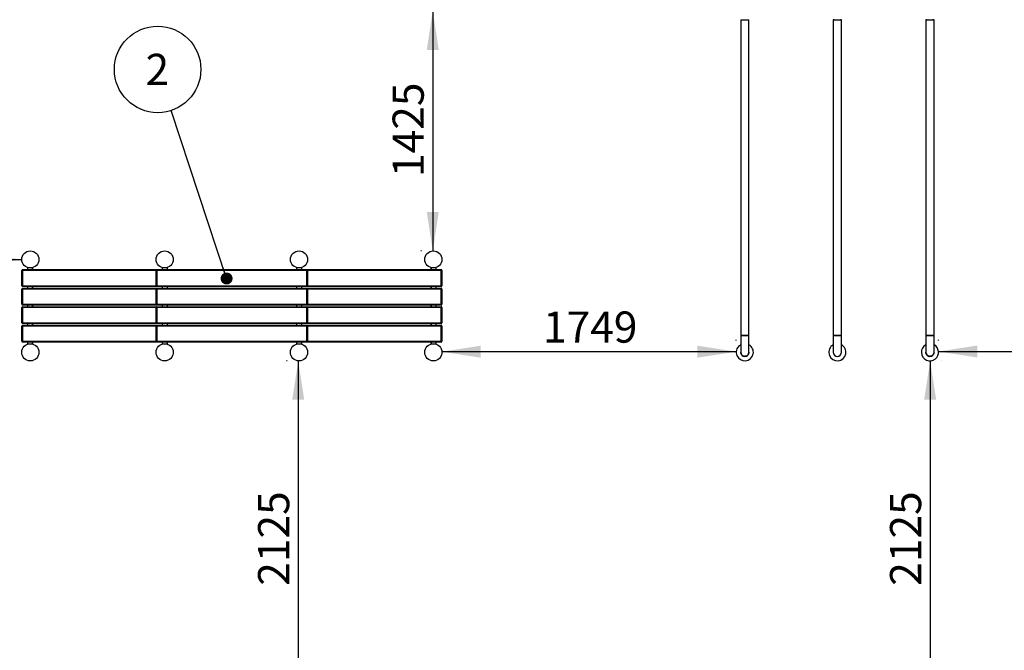
# Model space of a CAD drawing. Units: millimetres. Extents: x 15 to 415, y 5 to 292.
# Drawn here: x 108 to 191, y 69 to 122 of the extents above; entities that cross this region are included whole.
import ezdxf

# ---------------------------------------------------------------- set-up
doc = ezdxf.new("R2010")
doc.units = ezdxf.units.MM
doc.layers.add('SYMBOL_(ISO)', color=179, linetype='Continuous')
doc.styles.add('SLDTEXTSTYLE0', font='TXT', dxfattribs={"width": 0.75})
doc.dimstyles.new('SLDDIMSTYLE0', dxfattribs={"dimtxt": 2.645833, "dimasz": 3.302, "dimexe": 0, "dimexo": 0.0625, "dimgap": 0.661458, "dimtad": 1, "dimdec": 0, "dimlfac": 70, "dimrnd": 1e-09, "dimzin": 12, "dimdsep": 46, "dimtxsty": 'SLDTEXTSTYLE0', "dimsah": 1, "dimcen": 0.09, "dimadec": 0, "dimazin": 3, "dimtfac": 1, "dimtofl": 0, "dimtmove": 0, "dimatfit": 3, "dimfxl": 0, "dimfrac": 2, "dimtolj": 1, "dimtzin": 12, "dimarcsym": 0})
doc.dimstyles.new('SLDDIMSTYLE1', dxfattribs={"dimtxt": 0.18, "dimasz": 1.016, "dimexe": 0, "dimexo": 0.0625, "dimgap": 0, "dimtad": 0, "dimtih": 1, "dimtoh": 1, "dimdec": 0, "dimrnd": 1e-09, "dimzin": 0, "dimdsep": 46, "dimtxsty": 'Standard', "dimblk1": 'DOT', "dimblk2": 'DOT', "dimsah": 1, "dimcen": 0.09, "dimadec": 0, "dimazin": 0, "dimtfac": 1.016, "dimtdec": 0, "dimtofl": 0, "dimtmove": 0, "dimatfit": 3, "dimldrblk": 'DOT', "dimfxl": 0, "dimfrac": 2, "dimtolj": 1, "dimtzin": 0, "dimarcsym": 0})

# ---------------------------------------------------------------- blocks, each defined once
blk = doc.blocks.new('_D_10')
at = {"layer": 'SYMBOL_(ISO)'}
for p, q in [((141.83, 123.175), (141.779, 123.175)), ((142.779, 123.175), (142.779, 102.815)), ((141.83, 102.815), (141.779, 102.815))]:
    blk.add_line(p, q, dxfattribs=at)
for points in [[(142.779, 123.175), (142.271, 119.873), (143.287, 119.873)], [(142.779, 102.815), (143.287, 106.117), (142.271, 106.117)]]:
    blk.add_solid(points, dxfattribs=at)
at = {"layer": 'SYMBOL_(ISO)', "insert": (139.368, 109.085), "char_height": 2.6458, "attachment_point": 1, "rotation": 90, "style": 'SLDTEXTSTYLE0'}
blk.add_mtext('1425', dxfattribs=at)
blk = doc.blocks.new('_D_11')
at = {"layer": 'SYMBOL_(ISO)'}
for p, q in [((143.556, 95.209), (143.556, 95.26)), ((168.546, 95.209), (168.546, 95.26)), ((168.546, 94.26), (143.556, 94.26))]:
    blk.add_line(p, q, dxfattribs=at)
for points in [[(143.556, 94.26), (146.858, 93.752), (146.858, 94.768)], [(168.546, 94.26), (165.244, 94.768), (165.244, 93.752)]]:
    blk.add_solid(points, dxfattribs=at)
at = {"layer": 'SYMBOL_(ISO)', "insert": (152.141, 97.671), "char_height": 2.6458, "attachment_point": 1, "style": 'SLDTEXTSTYLE0'}
blk.add_mtext('1749', dxfattribs=at)
blk = doc.blocks.new('_D_12')
at = {"layer": 'SYMBOL_(ISO)'}
for p, q in [((86.109, 102.07), (107.887, 102.07)), ((107.887, 101.089), (107.887, 101.07))]:
    blk.add_line(p, q, dxfattribs=at)
for points in [[(86.109, 102.07), (89.411, 101.562), (89.411, 102.578)], [(107.887, 102.07), (104.585, 102.578), (104.585, 101.562)]]:
    blk.add_solid(points, dxfattribs=at)
at = {"layer": 'SYMBOL_(ISO)', "insert": (93.088, 105.481), "char_height": 2.6458, "attachment_point": 1, "style": 'SLDTEXTSTYLE0'}
blk.add_mtext('1524', dxfattribs=at)
blk = doc.blocks.new('_D_13')
at = {"layer": 'SYMBOL_(ISO)'}
for p, q in [((130.425, 93.483), (130.36, 93.483)), ((131.36, 93.483), (131.36, 63.133))]:
    blk.add_line(p, q, dxfattribs=at)
for points in [[(131.36, 93.483), (130.852, 90.181), (131.868, 90.181)], [(131.36, 63.133), (131.868, 66.435), (130.852, 66.435)]]:
    blk.add_solid(points, dxfattribs=at)
at = {"layer": 'SYMBOL_(ISO)', "insert": (127.949, 74.398), "char_height": 2.6458, "attachment_point": 1, "rotation": 90, "style": 'SLDTEXTSTYLE0'}
blk.add_mtext('2125', dxfattribs=at)
blk = doc.blocks.new('_D_14')
at = {"layer": 'SYMBOL_(ISO)'}
for p, q in [((185.006, 93.483), (185.006, 63.133)), ((185.986, 93.483), (186.006, 93.483))]:
    blk.add_line(p, q, dxfattribs=at)
for points in [[(185.006, 93.483), (184.498, 90.181), (185.514, 90.181)], [(185.006, 63.133), (185.514, 66.435), (184.498, 66.435)]]:
    blk.add_solid(points, dxfattribs=at)
at = {"layer": 'SYMBOL_(ISO)', "insert": (181.596, 74.398), "char_height": 2.6458, "attachment_point": 1, "rotation": 90, "style": 'SLDTEXTSTYLE0'}
blk.add_mtext('2125', dxfattribs=at)
blk = doc.blocks.new('_D_17')
at = {"layer": 'SYMBOL_(ISO)'}
for p, q in [((185.712, 95.209), (185.712, 95.275)), ((218.321, 95.209), (218.321, 95.275)), ((185.712, 94.275), (218.321, 94.275))]:
    blk.add_line(p, q, dxfattribs=at)
for points in [[(185.712, 94.275), (189.014, 93.767), (189.014, 94.783)], [(218.321, 94.275), (215.019, 94.783), (215.019, 93.767)]]:
    blk.add_solid(points, dxfattribs=at)
at = {"layer": 'SYMBOL_(ISO)', "insert": (198.106, 97.685), "char_height": 2.6458, "attachment_point": 1, "style": 'SLDTEXTSTYLE0'}
blk.add_mtext('2283', dxfattribs=at)
blk = doc.blocks.new('SW_NOTE_3')
at = {"layer": 'SYMBOL_(ISO)', "color": 0}
blk.add_circle((-1.151, 3.487), 3.672, dxfattribs=at)
at = {"layer": 'SYMBOL_(ISO)', "color": 0, "insert": (-1.177, 4.808), "char_height": 2.646, "attachment_point": 2, "style": 'SLDTEXTSTYLE0'}
blk.add_mtext('2', dxfattribs=at)
blk = doc.blocks.new('_DOT')
at = {"color": 0, "linetype": 'ByBlock', "lineweight": -2}
blk.add_line((-0.5, 0), (-1, 0), dxfattribs=at)
at = {"color": 0, "linetype": 'ByBlock', "const_width": 0.5}
blk.add_lwpolyline([(-0.25, 0, 1), (0.25, 0, 1)], format="xyb", close=True, dxfattribs=at)

msp = doc.modelspace()

# ---------------------------------------------------------------- linework, layer by layer
at = {"color": 7, "linetype": 'Continuous', "lineweight": 25}
for p, q in [((168.927, 122.432), (168.927, 95.638)), ((168.927, 122.432), (169.272, 122.432)), ((169.272, 122.432), (169.617, 122.432)), ((169.617, 95.638), (169.617, 122.432)), ((176.784, 122.432), (176.784, 95.638)), ((176.784, 122.432), (177.129, 122.432)), ((176.812, 122.475), (176.812, 122.432)), ((177.129, 122.432), (177.474, 122.432)), ((177.445, 122.432), (177.445, 122.475)), ((177.474, 95.638), (177.474, 122.432)), ((184.641, 122.432), (184.641, 95.638)), ((184.641, 122.432), (184.986, 122.432)), ((184.67, 122.475), (184.67, 122.432)), ((184.986, 122.432), (185.331, 122.432)), ((185.302, 122.432), (185.302, 122.475)), ((185.331, 95.638), (185.331, 122.432)), ((107.887, 99.863), (107.887, 101.149)), ((107.887, 101.149), (107.959, 101.149)), ((107.959, 101.221), (107.959, 101.149)), ((107.959, 101.221), (119.365, 101.221)), ((107.959, 101.149), (107.959, 99.863)), ((108.399, 101.221), (108.399, 101.396)), ((108.827, 101.221), (108.827, 101.396)), ((119.293, 99.863), (119.293, 101.149)), ((119.293, 101.149), (119.365, 101.149)), ((119.365, 101.221), (119.365, 101.149)), ((119.365, 101.221), (132.079, 101.221)), ((119.365, 101.149), (119.365, 99.863)), ((132.079, 101.149), (119.365, 101.149)), ((119.805, 101.396), (119.805, 101.221)), ((120.233, 101.396), (120.233, 101.221)), ((131.21, 101.396), (131.21, 101.221)), ((131.639, 101.396), (131.639, 101.221)), ((132.079, 101.221), (132.079, 101.149)), ((132.079, 101.221), (143.485, 101.221)), ((132.079, 99.863), (132.079, 101.149)), ((132.079, 101.149), (132.15, 101.149)), ((132.15, 101.149), (132.15, 99.863)), ((142.616, 101.396), (142.616, 101.221)), ((143.045, 101.396), (143.045, 101.221)), ((143.485, 101.221), (143.485, 101.149)), ((143.485, 99.863), (143.485, 101.149)), ((143.485, 101.149), (143.556, 101.149)), ((143.556, 101.149), (143.556, 99.863)), ((107.959, 99.863), (107.887, 99.863)), ((107.887, 98.292), (107.887, 99.578)), ((107.887, 99.578), (107.959, 99.578)), ((107.959, 99.863), (107.959, 99.792)), ((119.365, 99.792), (107.959, 99.792)), ((107.959, 99.649), (107.959, 99.578)), ((107.959, 99.649), (119.365, 99.649)), ((107.959, 99.578), (107.959, 98.292)), ((108.399, 99.649), (108.399, 99.792)), ((108.827, 99.649), (108.827, 99.792)), ((119.365, 99.863), (119.293, 99.863)), ((119.293, 98.292), (119.293, 99.578)), ((119.293, 99.578), (119.365, 99.578)), ((119.365, 99.863), (119.365, 99.792)), ((119.365, 99.863), (132.079, 99.863)), ((132.079, 99.792), (119.365, 99.792)), ((119.365, 99.649), (119.365, 99.578)), ((119.365, 99.649), (132.079, 99.649)), ((119.365, 99.578), (119.365, 98.292)), ((132.079, 99.578), (119.365, 99.578)), ((119.805, 99.792), (119.805, 99.649)), ((120.233, 99.792), (120.233, 99.649)), ((131.21, 99.792), (131.21, 99.649)), ((131.639, 99.792), (131.639, 99.649)), ((132.079, 99.863), (132.079, 99.792)), ((132.15, 99.863), (132.079, 99.863)), ((143.485, 99.792), (132.079, 99.792)), ((132.079, 99.649), (143.485, 99.649)), ((132.079, 99.649), (132.079, 99.578)), ((132.079, 98.292), (132.079, 99.578)), ((132.079, 99.578), (132.15, 99.578)), ((132.15, 99.578), (132.15, 98.292)), ((142.616, 99.792), (142.616, 99.649)), ((143.045, 99.792), (143.045, 99.649)), ((143.485, 99.863), (143.485, 99.792)), ((143.556, 99.863), (143.485, 99.863)), ((143.485, 99.649), (143.485, 99.578)), ((143.485, 98.292), (143.485, 99.578)), ((143.485, 99.578), (143.556, 99.578)), ((143.556, 99.578), (143.556, 98.292)), ((107.959, 98.292), (107.887, 98.292)), ((107.887, 96.721), (107.887, 98.006)), ((107.887, 98.006), (107.959, 98.006)), ((107.959, 98.292), (107.959, 98.221)), ((119.365, 98.221), (107.959, 98.221)), ((107.959, 98.078), (107.959, 98.006)), ((107.959, 98.078), (119.365, 98.078)), ((107.959, 98.006), (107.959, 96.721)), ((108.399, 98.078), (108.399, 98.221)), ((108.827, 98.078), (108.827, 98.221)), ((119.365, 98.292), (119.293, 98.292)), ((119.293, 96.721), (119.293, 98.006)), ((119.293, 98.006), (119.365, 98.006)), ((119.365, 98.292), (119.365, 98.221)), ((119.365, 98.292), (132.079, 98.292)), ((132.079, 98.221), (119.365, 98.221)), ((119.365, 98.078), (119.365, 98.006)), ((119.365, 98.078), (132.079, 98.078)), ((119.365, 98.006), (119.365, 96.721)), ((132.079, 98.006), (119.365, 98.006)), ((119.805, 98.221), (119.805, 98.078)), ((120.233, 98.221), (120.233, 98.078)), ((131.21, 98.221), (131.21, 98.078)), ((131.639, 98.221), (131.639, 98.078)), ((132.079, 98.292), (132.079, 98.221)), ((132.15, 98.292), (132.079, 98.292)), ((143.485, 98.221), (132.079, 98.221)), ((132.079, 98.078), (143.485, 98.078)), ((132.079, 98.078), (132.079, 98.006)), ((132.079, 96.721), (132.079, 98.006)), ((132.079, 98.006), (132.15, 98.006)), ((132.15, 98.006), (132.15, 96.721)), ((142.616, 98.221), (142.616, 98.078)), ((143.045, 98.221), (143.045, 98.078)), ((143.485, 98.292), (143.485, 98.221)), ((143.556, 98.292), (143.485, 98.292)), ((143.485, 98.078), (143.485, 98.006)), ((143.485, 96.721), (143.485, 98.006)), ((143.485, 98.006), (143.556, 98.006)), ((143.556, 98.006), (143.556, 96.721)), ((107.959, 96.721), (107.887, 96.721)), ((107.887, 95.149), (107.887, 96.435)), ((107.887, 96.435), (107.959, 96.435)), ((107.959, 96.721), (107.959, 96.649)), ((119.365, 96.649), (107.959, 96.649)), ((107.959, 96.506), (107.959, 96.435)), ((107.959, 96.506), (119.365, 96.506)), ((107.959, 96.435), (107.959, 95.149)), ((108.399, 96.506), (108.399, 96.649)), ((108.827, 96.506), (108.827, 96.649)), ((119.365, 96.721), (119.293, 96.721)), ((119.293, 95.149), (119.293, 96.435)), ((119.293, 96.435), (119.365, 96.435)), ((119.365, 96.721), (119.365, 96.649)), ((119.365, 96.721), (132.079, 96.721)), ((132.079, 96.649), (119.365, 96.649)), ((119.365, 96.506), (119.365, 96.435)), ((119.365, 96.506), (132.079, 96.506)), ((119.365, 96.435), (119.365, 95.149)), ((132.079, 96.435), (119.365, 96.435)), ((119.805, 96.649), (119.805, 96.506)), ((120.233, 96.649), (120.233, 96.506)), ((131.21, 96.649), (131.21, 96.506)), ((131.639, 96.649), (131.639, 96.506)), ((132.079, 96.721), (132.079, 96.649)), ((132.15, 96.721), (132.079, 96.721)), ((143.485, 96.649), (132.079, 96.649)), ((132.079, 96.506), (143.485, 96.506)), ((132.079, 96.506), (132.079, 96.435)), ((132.079, 95.149), (132.079, 96.435)), ((132.079, 96.435), (132.15, 96.435)), ((132.15, 96.435), (132.15, 95.149)), ((142.616, 96.649), (142.616, 96.506)), ((143.045, 96.649), (143.045, 96.506)), ((143.485, 96.721), (143.485, 96.649)), ((143.556, 96.721), (143.485, 96.721)), ((143.485, 96.506), (143.485, 96.435)), ((143.485, 95.149), (143.485, 96.435)), ((143.485, 96.435), (143.556, 96.435)), ((143.556, 96.435), (143.556, 95.149)), ((168.927, 95.638), (168.927, 94.209)), ((169.617, 95.638), (168.927, 95.638)), ((168.927, 95.638), (169.272, 95.638)), ((169.272, 95.638), (169.617, 95.638)), ((169.617, 94.209), (169.617, 95.638)), ((176.784, 95.638), (176.784, 94.209)), ((177.474, 95.638), (176.784, 95.638)), ((176.784, 95.638), (177.129, 95.638)), ((177.129, 95.638), (177.474, 95.638)), ((177.474, 94.209), (177.474, 95.638)), ((184.641, 95.638), (184.641, 94.209)), ((185.331, 95.638), (184.641, 95.638)), ((184.641, 95.638), (184.986, 95.638)), ((184.986, 95.638), (185.331, 95.638)), ((185.331, 94.209), (185.331, 95.638)), ((107.959, 95.149), (107.887, 95.149)), ((107.959, 95.149), (107.959, 95.078)), ((119.365, 95.078), (107.959, 95.078)), ((108.399, 94.902), (108.399, 95.078)), ((108.827, 94.902), (108.827, 95.078)), ((119.365, 95.149), (119.293, 95.149)), ((119.365, 95.149), (119.365, 95.078)), ((119.365, 95.149), (132.079, 95.149)), ((132.079, 95.078), (119.365, 95.078)), ((119.805, 95.078), (119.805, 94.902)), ((120.233, 95.078), (120.233, 94.902)), ((131.21, 95.078), (131.21, 94.902)), ((131.639, 95.078), (131.639, 94.902)), ((132.079, 95.149), (132.079, 95.078)), ((132.15, 95.149), (132.079, 95.149)), ((143.485, 95.078), (132.079, 95.078)), ((142.616, 95.078), (142.616, 94.902)), ((143.045, 95.078), (143.045, 94.902)), ((143.485, 95.149), (143.485, 95.078)), ((143.556, 95.149), (143.485, 95.149))]:
    msp.add_line(p, q, dxfattribs=at)
at = {"color": 8, "linetype": 'Continuous', "lineweight": 25}
for p, q in [((119.293, 101.149), (107.959, 101.149)), ((108.413, 101.221), (108.413, 101.391)), ((108.813, 101.221), (108.813, 101.391)), ((119.819, 101.391), (119.819, 101.221)), ((120.219, 101.391), (120.219, 101.221)), ((131.225, 101.391), (131.225, 101.221)), ((131.625, 101.391), (131.625, 101.221)), ((143.485, 101.149), (132.15, 101.149)), ((142.63, 101.391), (142.63, 101.221)), ((143.03, 101.391), (143.03, 101.221)), ((107.959, 99.863), (119.293, 99.863)), ((119.293, 99.578), (107.959, 99.578)), ((108.413, 99.649), (108.413, 99.792)), ((108.813, 99.649), (108.813, 99.792)), ((119.819, 99.792), (119.819, 99.649)), ((120.219, 99.792), (120.219, 99.649)), ((131.225, 99.792), (131.225, 99.649)), ((131.625, 99.792), (131.625, 99.649)), ((132.15, 99.863), (143.485, 99.863)), ((143.485, 99.578), (132.15, 99.578)), ((142.63, 99.792), (142.63, 99.649)), ((143.03, 99.792), (143.03, 99.649)), ((107.959, 98.292), (119.293, 98.292)), ((119.293, 98.006), (107.959, 98.006)), ((108.413, 98.078), (108.413, 98.221)), ((108.813, 98.078), (108.813, 98.221)), ((119.819, 98.221), (119.819, 98.078)), ((120.219, 98.221), (120.219, 98.078)), ((131.225, 98.221), (131.225, 98.078)), ((131.625, 98.221), (131.625, 98.078)), ((132.15, 98.292), (143.485, 98.292)), ((143.485, 98.006), (132.15, 98.006)), ((142.63, 98.221), (142.63, 98.078)), ((143.03, 98.221), (143.03, 98.078)), ((107.959, 96.721), (119.293, 96.721)), ((119.293, 96.435), (107.959, 96.435)), ((108.413, 96.506), (108.413, 96.649)), ((108.813, 96.506), (108.813, 96.649)), ((119.819, 96.649), (119.819, 96.506)), ((120.219, 96.649), (120.219, 96.506)), ((131.225, 96.649), (131.225, 96.506)), ((131.625, 96.649), (131.625, 96.506)), ((132.15, 96.721), (143.485, 96.721)), ((143.485, 96.435), (132.15, 96.435)), ((142.63, 96.649), (142.63, 96.506)), ((143.03, 96.649), (143.03, 96.506)), ((107.959, 95.149), (119.293, 95.149)), ((108.413, 94.907), (108.413, 95.078)), ((108.813, 94.907), (108.813, 95.078)), ((119.819, 95.078), (119.819, 94.907)), ((120.219, 95.078), (120.219, 94.907)), ((131.225, 95.078), (131.225, 94.907)), ((131.625, 95.078), (131.625, 94.907)), ((132.15, 95.149), (143.485, 95.149)), ((142.63, 95.078), (142.63, 94.907)), ((143.03, 95.078), (143.03, 94.907))]:
    msp.add_line(p, q, dxfattribs=at)
at = {"color": 7, "linetype": 'Continuous', "lineweight": 25, "flags": 128}
for points in [[(169.617, 94.209), (169.614, 94.168), (169.607, 94.127), (169.594, 94.087), (169.577, 94.049), (169.556, 94.013), (169.53, 93.98), (169.5, 93.951), (169.468, 93.925), (169.432, 93.904), (169.394, 93.887), (169.354, 93.874), (169.313, 93.867), (169.272, 93.864), (169.23, 93.867), (169.189, 93.874), (169.149, 93.887), (169.111, 93.904), (169.076, 93.925), (169.043, 93.951), (169.013, 93.98), (168.988, 94.013), (168.966, 94.049), (168.949, 94.087), (168.937, 94.127), (168.929, 94.168), (168.927, 94.209), (168.927, 94.209)], [(185.331, 94.209), (185.328, 94.168), (185.321, 94.127), (185.309, 94.087), (185.291, 94.049), (185.27, 94.013), (185.244, 93.98), (185.215, 93.951), (185.182, 93.925), (185.146, 93.904), (185.108, 93.887), (185.069, 93.874), (185.028, 93.867), (184.986, 93.864), (184.944, 93.867), (184.903, 93.874), (184.864, 93.887), (184.826, 93.904), (184.79, 93.925), (184.757, 93.951), (184.728, 93.98), (184.702, 94.013), (184.681, 94.049), (184.663, 94.087), (184.651, 94.127), (184.643, 94.168), (184.641, 94.209), (184.641, 94.209)]]:
    msp.add_lwpolyline(points, dxfattribs=at)
at = {"color": 7, "linetype": 'Continuous', "lineweight": 25}
for centre in [(108.613, 102.089), (120.019, 102.089), (131.425, 102.089), (142.83, 102.089), (108.613, 94.209), (120.019, 94.209), (131.425, 94.209), (142.83, 94.209)]:
    msp.add_circle(centre, 0.726, dxfattribs=at)
for centre, radius, start, end in [((107.959, 101.149), 0.0714, 90, 180), ((119.365, 101.149), 0.0714, 90, 180), ((132.079, 101.149), 0.0714, 360, 90), ((143.485, 101.149), 0.0714, 360, 90), ((107.959, 99.863), 0.0714, 180, 270), ((107.959, 99.578), 0.0714, 90, 180), ((119.365, 99.863), 0.0714, 180, 270), ((119.365, 99.578), 0.0714, 90, 180), ((132.079, 99.863), 0.0714, 270, 360), ((132.079, 99.578), 0.0714, 360, 90), ((143.485, 99.863), 0.0714, 270, 360), ((143.485, 99.578), 0.0714, 360, 90), ((107.959, 98.292), 0.0714, 180, 270), ((107.959, 98.006), 0.0714, 90, 180), ((119.365, 98.292), 0.0714, 180, 270), ((119.365, 98.006), 0.0714, 90, 180), ((132.079, 98.292), 0.0714, 270, 360), ((132.079, 98.006), 0.0714, 360, 90), ((143.485, 98.292), 0.0714, 270, 360), ((143.485, 98.006), 0.0714, 360, 90), ((107.959, 96.721), 0.0714, 180, 270), ((107.959, 96.435), 0.0714, 90, 180), ((119.365, 96.721), 0.0714, 180, 270), ((119.365, 96.435), 0.0714, 90, 180), ((132.079, 96.721), 0.0714, 270, 360), ((132.079, 96.435), 0.0714, 360, 90), ((143.485, 96.721), 0.0714, 270, 360), ((143.485, 96.435), 0.0714, 360, 90), ((107.959, 95.149), 0.0714, 180, 270), ((119.365, 95.149), 0.0714, 180, 270), ((132.079, 95.149), 0.0714, 270, 360), ((143.485, 95.149), 0.0714, 270, 360), ((169.272, 94.209), 0.726, 129.32914, 61.61501), ((169.272, 94.209), 0.726, 118.38499, 129.32914), ((177.129, 94.209), 0.726, 129.32914, 61.61501), ((177.129, 94.209), 0.726, 118.38499, 129.32914), ((184.986, 94.209), 0.726, 118.38499, 309.32914), ((184.986, 94.209), 0.726, 309.32914, 61.61501), ((169.272, 94.209), 0.345, 180, 270), ((169.272, 94.209), 0.345, 270, 0), ((177.129, 94.209), 0.345, 180, 0), ((177.129, 94.209), 0.345, 180, 270), ((177.129, 94.209), 0.345, 270, 0), ((184.986, 94.209), 0.345, 180, 270), ((184.986, 94.209), 0.345, 270, 0)]:
    msp.add_arc(centre, radius, start, end, dxfattribs=at)

# ---------------------------------------------------------------- block references
at = {"layer": 'SYMBOL_(ISO)'}
msp.add_blockref('SW_NOTE_3', (120.573, 114.728), dxfattribs=at)

# ---------------------------------------------------------------- dimensions: what is measured, and where the dimension line sits
for base, p1, p2, angle, picture, middle in [((142.779, 102.815), (142.83, 123.175), (142.83, 102.815), 90, '_D_10', (142.779, 112.995)), ((218.321, 94.275), (185.712, 94.209), (218.321, 94.209), 0, '_D_17', (202.016, 94.275)), ((131.359620525, 63.133375239), (131.424555167, 93.483375239), (107.53741231, 63.133375239), 90, '_D_13', (131.359620525, 78.308375239)), ((185.006240245, 63.133375239), (184.985983737, 93.483375239), (251.909646137, 63.133375239), 90, '_D_14', (185.006240245, 78.308375239))]:
    dim = msp.add_linear_dim(base=base, p1=p1, p2=p2, angle=angle, dimstyle='SLDDIMSTYLE0', dxfattribs=at)
    dim.commit()
    dim.dimension.update_dxf_attribs({"geometry": picture, "text_midpoint": middle, "dimtype": 160})
for base, p1, p2, picture, middle in [((107.887, 102.07), (86.109, 84.562), (107.887, 102.089), '_D_12', (96.998, 102.07)), ((143.556, 94.26), (168.546, 94.209), (143.556, 94.209), '_D_11', (156.051, 94.26))]:
    dim = msp.add_linear_dim(base=base, p1=p1, p2=p2, dimstyle='SLDDIMSTYLE0', dxfattribs=at)
    dim.commit()
    dim.dimension.update_dxf_attribs({"geometry": picture, "text_midpoint": middle, "dimtype": 160})

# ---------------------------------------------------------------- leaders
msp.add_leader([(125.276, 100.471), (120.573, 114.728)], dimstyle='SLDDIMSTYLE1', dxfattribs=at)

doc.saveas('drawing.dxf')
